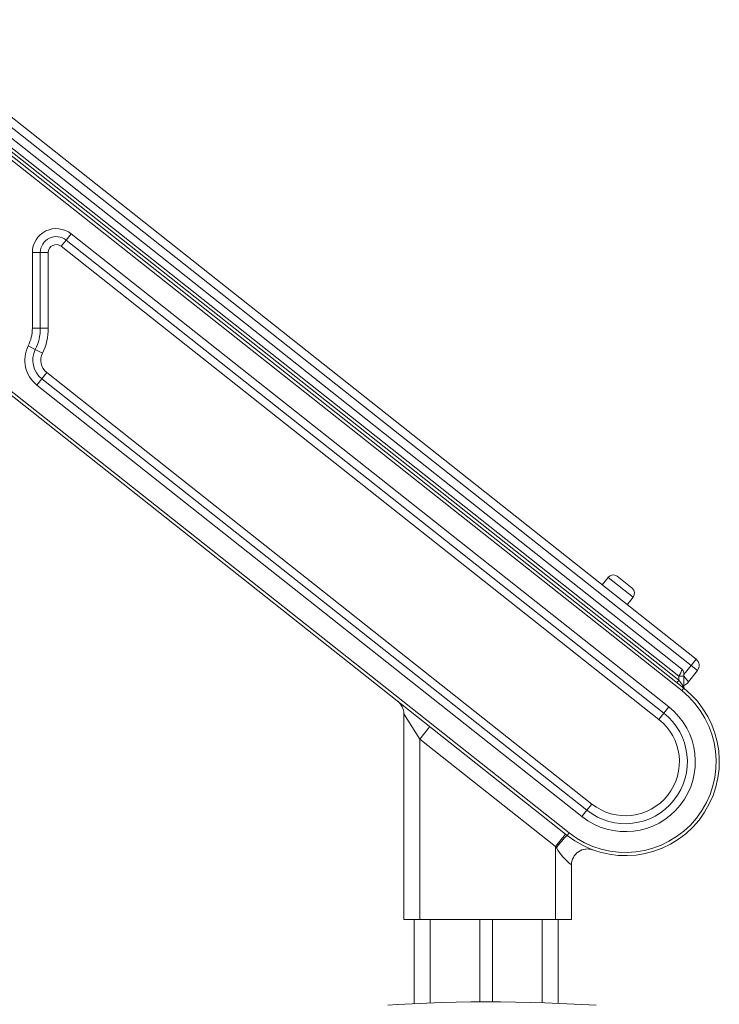
# Model space of a CAD drawing. Units: millimetres. Extents: x -2977 to 21062, y -7200 to 3163.
# Drawn here: x 19995 to 20433, y 2545 to 3162 of the extents above; entities that cross this region are included whole.
import ezdxf

# ---------------------------------------------------------------- set-up
doc = ezdxf.new("R2010")
doc.units = ezdxf.units.MM

msp = doc.modelspace()

# ---------------------------------------------------------------- linework, layer by layer
at = {"color": 7, "linetype": 'Continuous', "lineweight": 15}
for p, q in [((20415.48, 2757.34), (19909.8, 3157.73)), ((19912.91, 3161.65), (20418.59, 2761.26)), ((20407.81, 2750.55), (19910.11, 3144.63)), ((20409.67, 2755.08), (19911.37, 3149.63)), ((19910.11, 3142.18), (20407.81, 2748.11)), ((19911.35, 3138.64), (20410.81, 2743.18)), ((20409.57, 2741.61), (19910.11, 3137.08)), ((20027.42, 3027.61), (20024.32, 3023.69)), ((20027.42, 3027.61), (20401.5, 2731.42)), ((20024.32, 3023.69), (20021.21, 3019.77)), ((20024.32, 3023.69), (20398.4, 2727.5)), ((20003.11, 2968.54), (20003.11, 3015.85)), ((20003.11, 3015.85), (20008.11, 3015.85)), ((20008.11, 2968.54), (20008.11, 3015.85)), ((20008.11, 3015.85), (20013.11, 3015.85)), ((20013.11, 3015.85), (20013.11, 2968.54)), ((20395.29, 2723.58), (20021.21, 3019.77)), ((20337.81, 2650.98), (19908.87, 2990.61)), ((19910.11, 2992.18), (20339.05, 2652.55)), ((20003.11, 2968.54), (20008.11, 2968.54)), ((20008.11, 2968.54), (20013.11, 2968.54)), ((20004.98, 2955.19), (20000.5, 2957.42)), ((20009.45, 2952.97), (20004.98, 2955.19)), ((20012.2, 2940.68), (20009.1, 2936.76)), ((20012.2, 2940.68), (20353.33, 2670.58)), ((20009.1, 2936.76), (20006, 2932.84)), ((20350.22, 2666.66), (20009.1, 2936.76)), ((20347.12, 2662.74), (20006, 2932.84)), ((20363.51, 2812.52), (20359.79, 2807.81)), ((20369.13, 2813.17), (20378.54, 2805.72)), ((20375.47, 2795.4), (20379.19, 2800.1)), ((20415.48, 2757.34), (20418.59, 2761.26)), ((20419.4, 2754.23), (20415.48, 2757.34)), ((20410.81, 2750.55), (20407.81, 2750.55)), ((20407.81, 2748.11), (20407.81, 2750.55)), ((20410.81, 2751.75), (20410.81, 2750.55)), ((20410.81, 2750.55), (20410.81, 2744.14)), ((20419.4, 2754.23), (20413.82, 2747.18)), ((20406.57, 2746.54), (20407.81, 2748.11)), ((20407.81, 2748.11), (20410.36, 2744.75)), ((20409.57, 2741.61), (20410.81, 2743.18)), ((20411.54, 2742.59), (20411.38, 2742.72)), ((20398.4, 2727.5), (20401.5, 2731.42)), ((20245.61, 2711.23), (20235.61, 2727.06)), ((20235.61, 2598.28), (20235.61, 2727.06)), ((20395.29, 2723.58), (20398.4, 2727.5)), ((20245.61, 2711.23), (20251.82, 2719.07)), ((20330.61, 2643.93), (20245.61, 2711.23)), ((20245.61, 2711.23), (20245.61, 2598.28)), ((20353.33, 2670.58), (20350.22, 2666.66)), ((20350.22, 2666.66), (20347.12, 2662.74)), ((20330.61, 2643.93), (20336.82, 2651.77)), ((20337.81, 2650.98), (20339.05, 2652.55)), ((20331.11, 2643.14), (20330.61, 2643.93)), ((20330.61, 2598.28), (20330.61, 2643.93)), ((20340.61, 2632.49), (20340.61, 2598.28)), ((20245.61, 2598.28), (20235.61, 2598.28)), ((20242.2, 2598.28), (20242.2, 2545.65)), ((20330.61, 2598.28), (20245.61, 2598.28)), ((20283.2, 2598.28), (20283.2, 2546.7)), ((20291.2, 2598.28), (20291.2, 2546.71)), ((20340.61, 2598.28), (20330.61, 2598.28)), ((20332.27, 2598.28), (20332.27, 2545.84)), ((20332.27, 2598.28), (20332.27, 2545.84))]:
    msp.add_line(p, q, dxfattribs=at)
at = {"color": 8, "linetype": 'Continuous', "lineweight": 15}
for p, q in [((20379.19, 2800.1), (20363.51, 2812.52)), ((20415.48, 2757.34), (20410.81, 2751.75)), ((20410.81, 2752.73), (20410.81, 2751.75)), ((20410.81, 2750.55), (20413.82, 2747.18)), ((20252.2, 2598.28), (20252.2, 2546.05)), ((20322.2, 2598.28), (20322.2, 2546.21))]:
    msp.add_line(p, q, dxfattribs=at)
at = {"color": 7, "linetype": 'Continuous', "lineweight": 15, "flags": 128}
msp.add_lwpolyline([(20356.08, 2544.58), (20351.34, 2544.88), (20342.26, 2545.38), (20333.13, 2545.81), (20323.95, 2546.16), (20314.72, 2546.42), (20305.47, 2546.6), (20296.2, 2546.7), (20286.93, 2546.72), (20277.65, 2546.66), (20268.39, 2546.51), (20259.15, 2546.29), (20249.95, 2545.98), (20240.79, 2545.59), (20231.69, 2545.11), (20225.67, 2544.75)], dxfattribs=at)
at = {"color": 7, "linetype": 'Continuous', "lineweight": 15}
for centre, radius, start, end in [((20018.11, 3015.85), 15, 51.62828, 180), ((20018.11, 3015.85), 10, 51.62828, 180), ((20018.11, 3015.85), 5, 51.62828, 180), ((19978.11, 2968.54), 25, 333.58139, 0), ((19978.11, 2968.54), 30, 333.58139, 0), ((19978.11, 2968.54), 35, 333.58139, 0), ((20018.41, 2948.52), 20, 153.58139, 231.62828), ((20018.41, 2948.52), 15, 153.58139, 231.62828), ((20018.41, 2948.52), 10, 153.58139, 231.62828), ((20366.65, 2810.04), 4, 51.62828, 141.62828), ((20376.05, 2802.59), 4, 321.62828, 51.62828), ((20415.48, 2757.34), 5, 321.62828, 51.62828), ((20407.81, 2752.73), 3, 359.99998, 51.60145), ((20411.83, 2744.32), 1.53, 163.97669, 228.39236), ((20409.48, 2749.67), 5, 280.07208, 330.0978), ((20371.7, 2715.46), 48.5, 36.25243, 37.15196), ((20412.81, 2744.14), 2, 180, 230.71073), ((20374.31, 2697.08), 58.8, 231.62828, 51.62828), ((20374.31, 2697.08), 56.8, 231.62828, 51.62828), ((20225.61, 2727.06), 10, 0, 51.62828), ((20374.31, 2697.08), 43.8, 231.62828, 51.62828), ((20374.31, 2697.08), 38.8, 231.62828, 51.62828), ((20374.31, 2697.08), 33.8, 231.62828, 51.62828), ((20385.44, 2603.47), 67.28, 135.0721, 143.865), ((20363.26, 2662.27), 37.41, 210.7489, 232.74381), ((20350.61, 2632.49), 10, 69.85013, 180)]:
    msp.add_arc(centre, radius, start, end, dxfattribs=at)
at = {"color": 8, "linetype": 'Continuous', "lineweight": 15}
msp.add_arc((20395.46, 2758.29), 14.57, 327.95231, 347.28061, dxfattribs=at)

doc.saveas('drawing.dxf')
